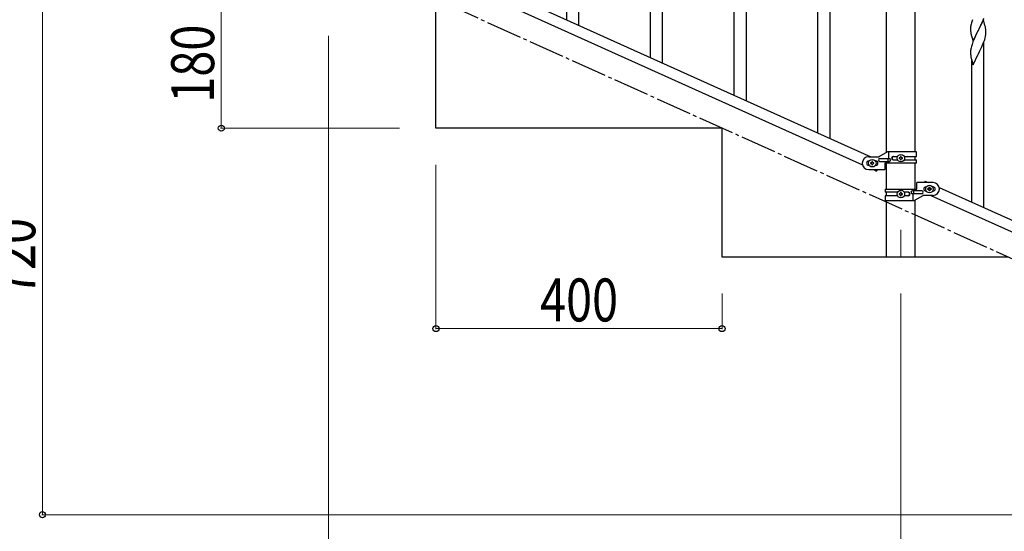
# Model space of a CAD drawing. Units: millimetres. Extents: x 250 to 8280, y 75 to 5795.
# Drawn here: x 5684 to 7060, y 1150 to 1864 of the extents above; entities that cross this region are included whole.
import ezdxf

# ---------------------------------------------------------------- set-up
doc = ezdxf.new("R2010")
doc.units = ezdxf.units.MM
doc.linetypes.add('YCENTER_1', pattern=[13, 10, -1, 1, -1])
for name, color, linetype, lineweight in [('YKK_12', 2, 'Continuous', 13), ('YKK_A1', 4, 'Continuous', 30), ('YKK_D', 6, 'Continuous', 13)]:
    doc.layers.add(name, color=color, linetype=linetype, lineweight=lineweight)
doc.styles.add('text-b', font='extslim2.shx', dxfattribs={"width": 0.8, "bigfont": 'extfont2.shx'})

msp = doc.modelspace()

# ---------------------------------------------------------------- linework, layer by layer
at = {"layer": 'YKK_12', "linetype": 'YCENTER_1', "ltscale": 5}
msp.add_line((6915.6, 1570.9), (6915.6, 1532.8), dxfattribs=at)
at = {"layer": 'YKK_A1', "linetype": 'Continuous', "ltscale": 0.5}
for p, q in [((6895.3, 1679.1), (6895.3, 2462.8)), ((6935.8, 1679.9), (6935.8, 2462.8)), ((6465.6, 1856.6), (6465.6, 2087.8)), ((6448.6, 1864.2), (6448.6, 2062.6)), ((6582.6, 1803.9), (6582.6, 2035.2)), ((6565.6, 1811.6), (6565.6, 2010)), ((6169.3, 1989.9), (6873.8, 1672.9)), ((6699.6, 1751.3), (6699.6, 1982.5)), ((6157.3, 1978.9), (6861.8, 1661.8)), ((6682.6, 1758.9), (6682.6, 1957.3)), ((6816.6, 1698.6), (6816.6, 1929.9)), ((6799.6, 1706.3), (6799.6, 1904.7)), ((6265.6, 1712.8), (6265.6, 1892.8)), ((7014.2, 1859.9), (7013.7, 1858)), ((7014.6, 1861.3), (7014.2, 1859.9)), ((7031, 1864), (7023.7, 1849.1)), ((7027.6, 1856.8), (7028.2, 1858.2)), ((7028.2, 1858.2), (7029.3, 1860.7)), ((7029.3, 1860.7), (7030.6, 1863.7)), ((7030.6, 1863.7), (7031.8, 1866.7)), ((7033.2, 1856.3), (7031, 1864)), ((7013.1, 1854), (7013, 1853.2)), ((7013, 1853.2), (7013, 1852.8)), ((7013, 1852.8), (7013, 1850.9)), ((7013, 1850.9), (7013.1, 1849.9)), ((7013.1, 1849.9), (7013.1, 1848.9)), ((7013.1, 1848.9), (7013.2, 1847.8)), ((7013.4, 1856.6), (7013.2, 1855.2)), ((7013.7, 1858), (7013.4, 1856.6)), ((7016.5, 1834.2), (7023.7, 1849.1)), ((7023.4, 1848.4), (7020.1, 1841.9)), ((7023.7, 1849.1), (7023.4, 1848.4)), ((7023.7, 1849.1), (7023.9, 1849.4)), ((7023.9, 1849.4), (7025.6, 1852.8)), ((7025.6, 1852.8), (7027.6, 1856.8)), ((7033.5, 1855.4), (7033.2, 1856.3)), ((7033.7, 1854.4), (7033.5, 1855.4)), ((7034.3, 1849.5), (7034.2, 1851)), ((7034.4, 1848.3), (7034.3, 1849.5)), ((7034.4, 1846.6), (7034.4, 1848.3)), ((7034.4, 1845.4), (7034.4, 1846.6)), ((7034.4, 1844.6), (7034.4, 1845.4)), ((7013.8, 1843.8), (7014, 1842.8)), ((7014, 1842.8), (7014.3, 1841.6)), ((7014.3, 1841.6), (7014.7, 1840.4)), ((7014.7, 1840.4), (7016.5, 1834.2)), ((7016.4, 1833.5), (7015.7, 1831.5)), ((7017.9, 1837), (7016.4, 1833.5)), ((7019, 1839.5), (7017.9, 1837)), ((7020.1, 1841.9), (7019, 1839.5)), ((7030.4, 1830.3), (7031.6, 1833.3)), ((7031.6, 1833.3), (7032.3, 1835.4)), ((7031.6, 1601.9), (7031.6, 1833.2)), ((7032.3, 1835.4), (7032.8, 1836.9)), ((7032.8, 1836.9), (7033.4, 1838.8)), ((7033.4, 1838.8), (7033.9, 1840.7)), ((7033.9, 1840.7), (7034.1, 1842.1)), ((7034.1, 1842.1), (7034.3, 1843.4)), ((7013.1, 1821.1), (7013, 1820.3)), ((7013, 1820.3), (7013, 1819.9)), ((7013, 1819.9), (7013, 1818)), ((7013, 1818), (7013.1, 1817)), ((7013.1, 1817), (7013.1, 1816.1)), ((7013.4, 1823.7), (7013.2, 1822.4)), ((7013.7, 1825.1), (7013.4, 1823.7)), ((7014.2, 1827), (7013.7, 1825.1)), ((7014.6, 1828.5), (7014.2, 1827)), ((7023.9, 1816.6), (7025.6, 1819.9)), ((7025.6, 1819.9), (7027.3, 1823.5)), ((7027.3, 1823.5), (7028.2, 1825.3)), ((7028.2, 1825.3), (7029.3, 1827.8)), ((7029.3, 1827.8), (7030.4, 1830.3)), ((7013.1, 1816.1), (7013.2, 1814.9)), ((7013.8, 1810.9), (7014, 1810)), ((7014, 1810), (7014.2, 1809)), ((7014.2, 1809), (7016.5, 1801.4)), ((7014.6, 1609.5), (7014.6, 1808)), ((7016.5, 1801.4), (7023.7, 1816.2)), ((7023.7, 1816.2), (7023.9, 1816.6)), ((6665.6, 1712.8), (6265.6, 1712.8)), ((6665.6, 1532.8), (6665.6, 1712.8)), ((6896.7, 1679.9), (6884.6, 1672.9)), ((6937.6, 1679.9), (6896.7, 1679.9)), ((6898.6, 1670.4), (6898.6, 1679.9)), ((6937.6, 1673.4), (6937.6, 1679.9)), ((6870.6, 1672.9), (6884.6, 1672.9)), ((6871.2, 1666.9), (6870.6, 1666.9)), ((6876, 1666.3), (6875.1, 1666.3)), ((6875.1, 1666.3), (6875.1, 1665.3)), ((6876, 1665.3), (6876, 1666.3)), ((6880.6, 1666.9), (6879.9, 1666.9)), ((6886.4, 1670.4), (6899.4, 1670.4)), ((6886.4, 1666.4), (6899.4, 1666.4)), ((6898, 1666.4), (6898, 1670.4)), ((6898.6, 1663.9), (6898.6, 1666.4)), ((6905, 1673.4), (6910.9, 1673.4)), ((6905, 1668.4), (6910.9, 1668.4)), ((6913.2, 1671.3), (6913.2, 1670.4)), ((6914.1, 1671.3), (6913.2, 1671.3)), ((6913.2, 1670.4), (6914.1, 1670.4)), ((6916, 1673.3), (6915.1, 1673.3)), ((6915.1, 1673.3), (6915.1, 1672.3)), ((6915.1, 1669.4), (6915.1, 1668.5)), ((6915.1, 1668.5), (6916, 1668.5)), ((6916, 1672.3), (6916, 1673.3)), ((6916, 1668.5), (6916, 1669.4)), ((6918, 1671.3), (6917, 1671.3)), ((6917, 1670.4), (6918, 1670.4)), ((6918, 1670.4), (6918, 1671.3)), ((6920.2, 1673.4), (6937.6, 1673.4)), ((6920.2, 1668.4), (6937.6, 1668.4)), ((6935.8, 1668.4), (6935.8, 1673.4)), ((6937.6, 1663.9), (6937.6, 1668.4)), ((6871.2, 1660.9), (6870.6, 1660.9)), ((6870.6, 1654.9), (6893.1, 1654.9)), ((6873.2, 1664.4), (6873.2, 1663.4)), ((6874.1, 1664.4), (6873.2, 1664.4)), ((6873.2, 1663.4), (6874.1, 1663.4)), ((6875.1, 1662.4), (6875.1, 1661.5)), ((6875.1, 1661.5), (6876, 1661.5)), ((6876, 1661.5), (6876, 1662.4)), ((6878, 1664.4), (6877, 1664.4)), ((6877, 1663.4), (6878, 1663.4)), ((6877.3, 1654.9), (6881.6, 1652.9)), ((6878, 1663.4), (6878, 1664.4)), ((6880.6, 1660.9), (6879.9, 1660.9)), ((6882.5, 1654.9), (6881.6, 1652.9)), ((6893.1, 1663.9), (6893.1, 1654.9)), ((6937.6, 1663.9), (6893.1, 1663.9)), ((6895.3, 1627.8), (6895.3, 1663.9)), ((6935.8, 1627.8), (6935.8, 1663.9)), ((6949.5, 1638.8), (6948.6, 1636.8)), ((6949.5, 1638.8), (6953.8, 1636.8)), ((6893.6, 1627.8), (6893.6, 1623.3)), ((6893.6, 1627.8), (6938.1, 1627.8)), ((6944.8, 1625.3), (6931.7, 1625.3)), ((6932.5, 1627.8), (6932.5, 1625.3)), ((6933.1, 1625.3), (6933.1, 1621.3)), ((6938.1, 1627.8), (6938.1, 1636.8)), ((6960.6, 1636.8), (6938.1, 1636.8)), ((6950.6, 1630.8), (6951.2, 1630.8)), ((6950.6, 1624.8), (6951.2, 1624.8)), ((6953.2, 1627.3), (6953.2, 1628.3)), ((6953.2, 1628.3), (6954.1, 1628.3)), ((6954.1, 1627.3), (6953.2, 1627.3)), ((6955.1, 1629.3), (6955.1, 1630.2)), ((6955.1, 1630.2), (6956, 1630.2)), ((6955.1, 1625.4), (6955.1, 1626.4)), ((6956, 1625.4), (6955.1, 1625.4)), ((6956, 1630.2), (6956, 1629.3)), ((6956, 1626.4), (6956, 1625.4)), ((6957, 1628.3), (6958, 1628.3)), ((6958, 1627.3), (6957, 1627.3)), ((6958, 1628.3), (6958, 1627.3)), ((6959.9, 1630.8), (6960.6, 1630.8)), ((6959.9, 1624.8), (6960.6, 1624.8)), ((6969.3, 1629.9), (7673.8, 1312.8)), ((6910.9, 1623.3), (6893.6, 1623.3)), ((6893.6, 1618.3), (6893.6, 1611.8)), ((6910.9, 1618.3), (6893.6, 1618.3)), ((6893.6, 1611.8), (6934.4, 1611.8)), ((6895.3, 1618.3), (6895.3, 1623.3)), ((6895.3, 1532.8), (6895.3, 1611.8)), ((6913.2, 1621.3), (6913.2, 1620.3)), ((6914.1, 1621.3), (6913.2, 1621.3)), ((6913.2, 1620.3), (6914.1, 1620.3)), ((6916, 1623.2), (6915.1, 1623.2)), ((6915.1, 1623.2), (6915.1, 1622.3)), ((6915.1, 1619.4), (6915.1, 1618.4)), ((6915.1, 1618.4), (6916, 1618.4)), ((6916, 1622.3), (6916, 1623.2)), ((6916, 1618.4), (6916, 1619.4)), ((6918, 1621.3), (6917, 1621.3)), ((6917, 1620.3), (6918, 1620.3)), ((6918, 1620.3), (6918, 1621.3)), ((6926.1, 1623.3), (6920.2, 1623.3)), ((6926.1, 1618.3), (6920.2, 1618.3)), ((6944.8, 1621.3), (6931.7, 1621.3)), ((6932.5, 1621.3), (6932.5, 1611.8)), ((6934.4, 1611.8), (6946.6, 1618.8)), ((6935.8, 1532.8), (6935.8, 1612.6)), ((6960.6, 1618.8), (6946.6, 1618.8)), ((6957.3, 1618.8), (7661.8, 1301.8)), ((7065.6, 1532.8), (6665.6, 1532.8)), ((6935.8, 1532.8), (6895.3, 1532.8))]:
    msp.add_line(p, q, dxfattribs=at)
at = {"layer": 'YKK_A1', "linetype": 'YCENTER_1', "ltscale": 5}
msp.add_line((7865.6, 1172.8), (6265.6, 1892.8), dxfattribs=at)
at = {"layer": 'YKK_A1', "linetype": 'Continuous', "ltscale": 0.5}
for centre in [(6875.6, 1663.9), (6915.6, 1670.9), (6915.6, 1620.8), (6955.6, 1627.8)]:
    msp.add_circle(centre, 5.3, dxfattribs=at)
for centre, radius, start, end in [((7090.3, 1837.1), 79.5, 159.9431, 162.2349), ((7045, 1851.4), 32.1, 173.0414, 175.3331), ((7053, 1851.2), 40, 184.955, 187.2468), ((7073.8, 1855.5), 61.2, 188.738, 191.0297), ((6992.2, 1845.7), 42.4, 9.561, 11.8527), ((6989.4, 1846.1), 45.1, 6.1862, 8.4779), ((7003, 1846.6), 31.5, 354.0697, 356.3614), ((7090.3, 1804.2), 79.4, 159.9373, 162.229), ((7045, 1818.5), 32.1, 173.0346, 175.3263), ((7053.1, 1818.4), 40, 184.9493, 187.241), ((7073.8, 1822.6), 61.2, 188.734, 191.0257), ((6870.6, 1663.9), 9, 90, 270), ((6870.6, 1663.9), 3, 90, 270), ((6880.6, 1663.9), 3, 270, 90), ((6886.4, 1668.4), 2, 90, 270), ((6899.4, 1668.4), 2, 270, 90), ((6905, 1670.9), 2.5, 90, 270), ((6905.7, 1670.9), 2.5, 90, 270), ((6914.1, 1672.3), 0.96, 270, 0), ((6914.1, 1669.4), 0.96, 0, 90), ((6917, 1672.3), 0.96, 180, 270), ((6917, 1669.4), 0.96, 90, 180), ((6874.1, 1665.3), 0.96, 270, 0), ((6874.1, 1662.4), 0.96, 0, 90), ((6877, 1665.3), 0.96, 180, 270), ((6877, 1662.4), 0.96, 90, 180), ((6931.7, 1623.3), 2, 90, 270), ((6944.8, 1623.3), 2, 270, 90), ((6950.6, 1627.8), 3, 90, 270), ((6954.1, 1629.3), 0.96, 270, 0), ((6954.1, 1626.4), 0.96, 0, 90), ((6957, 1629.3), 0.96, 180, 270), ((6957, 1626.4), 0.96, 90, 180), ((6960.6, 1627.8), 9, 270, 90), ((6960.6, 1627.8), 3, 270, 90), ((6914.1, 1622.3), 0.96, 270, 0), ((6914.1, 1619.4), 0.96, 0, 90), ((6917, 1622.3), 0.96, 180, 270), ((6917, 1619.4), 0.96, 90, 180), ((6925.4, 1620.8), 2.5, 270, 90), ((6926.1, 1620.8), 2.5, 270, 90)]:
    msp.add_arc(centre, radius, start, end, dxfattribs=at)
at = {"layer": 'YKK_D'}
for p, q in [((5715.6, 1892.8), (5715.6, 1172.8)), ((5965.6, 1712.8), (5965.6, 1892.8)), ((6115.6, 1841.8), (6115.6, 1021.8)), ((6214.6, 1712.8), (5964.6, 1712.8)), ((6265.6, 1661.8), (6265.6, 1431.8)), ((6665.6, 1481.8), (6665.6, 1431.8)), ((6915.6, 1481.8), (6915.6, 1021.8)), ((6915.6, 1481.8), (6915.6, 1021.8)), ((6665.6, 1432.8), (6265.6, 1432.8)), ((7414.6, 1172.8), (5714.6, 1172.8))]:
    msp.add_line(p, q, dxfattribs=at)
at = {"layer": 'YKK_D', "linetype": 'ByBlock', "lineweight": -2}
for centre in [(5965.6, 1712.8), (6265.6, 1432.8), (6665.6, 1432.8), (5715.6, 1172.8)]:
    msp.add_circle(centre, 4.25, dxfattribs=at)

# ---------------------------------------------------------------- texts
at = {"layer": 'YKK_D', "style": 'text-b', "width": 0.8}
for s, p in [('180', (5955.6, 1748.4)), ('720', (5705.6, 1478.4))]:
    msp.add_text(s, height=60, rotation=90, dxfattribs=at).set_placement(p)
msp.add_text('400', height=60, dxfattribs=at).set_placement((6411.2, 1442.8))

doc.saveas('drawing.dxf')
